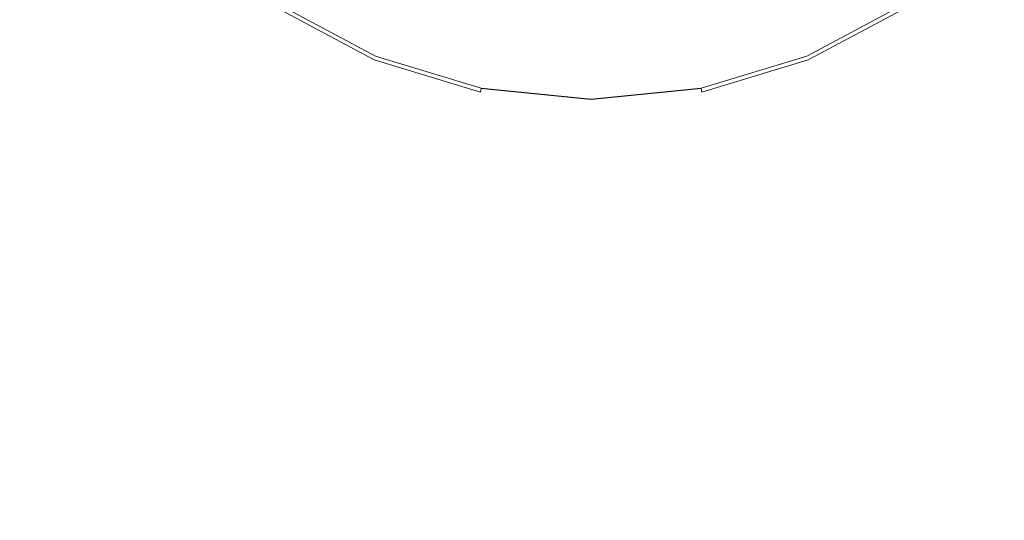
# Model space of a CAD drawing. Extents: x -200 to 200, y -400 to 0.
# Drawn here: x -28 to 20, y -248 to -223 of the extents above; entities that cross this region are included whole.
import ezdxf

# ---------------------------------------------------------------- set-up
doc = ezdxf.new("R2010")
doc.units = 0
doc.header["$MEASUREMENT"] = 0
doc.layers.add('CERAMIKA', color=253, linetype='Continuous')
doc.layers.add('CHROM', color=8, linetype='Continuous')

msp = doc.modelspace()

# ---------------------------------------------------------------- linework, layer by layer
at = {"layer": 'CERAMIKA', "lineweight": 0, "invisible_edges": 15}
for points in [[(-22.572, -222.572, -128.854), (-20.251, -224.676, -128.854), (-8.831, -210.761, -130), (-9.844, -209.844, -130)], [(20.251, -224.676, -128.854), (22.572, -222.572, -128.854), (9.844, -209.844, -130), (8.831, -210.761, -130)], [(-20.251, -224.676, -128.854), (-17.735, -226.542, -128.854), (-7.734, -211.575, -130), (-8.831, -210.761, -130)], [(17.735, -226.542, -128.854), (20.251, -224.676, -128.854), (8.831, -210.761, -130), (7.734, -211.575, -130)], [(-17.735, -226.542, -128.854), (-15.048, -228.153, -128.854), (-6.562, -212.277, -130), (-7.734, -211.575, -130)], [(15.048, -228.153, -128.854), (17.735, -226.542, -128.854), (7.734, -211.575, -130), (6.562, -212.277, -130)], [(-15.048, -228.153, -128.854), (-12.216, -229.492, -128.854), (-5.327, -212.861, -130), (-6.562, -212.277, -130)], [(12.216, -229.492, -128.854), (15.048, -228.153, -128.854), (6.562, -212.277, -130), (5.327, -212.861, -130)], [(-12.216, -229.492, -128.854), (-9.266, -230.548, -128.854), (-4.041, -213.322, -130), (-5.327, -212.861, -130)], [(9.266, -230.547, -128.854), (12.216, -229.492, -128.854), (5.327, -212.861, -130), (4.041, -213.322, -130)], [(-9.266, -230.548, -128.854), (-6.228, -231.309, -128.854), (-2.716, -213.654, -130), (-4.041, -213.322, -130)], [(6.228, -231.309, -128.854), (9.266, -230.547, -128.854), (4.041, -213.322, -130), (2.716, -213.654, -130)], [(-6.228, -231.309, -128.854), (-3.129, -231.768, -128.854), (-1.364, -213.854, -130), (-2.716, -213.654, -130)], [(-3.129, -231.768, -128.854), (0, -231.922, -128.854), (0, -213.921, -130), (-1.364, -213.854, -130)], [(0, -231.922, -128.854), (3.129, -231.768, -128.854), (1.364, -213.854, -130), (0, -213.921, -130)], [(3.129, -231.768, -128.854), (6.228, -231.309, -128.854), (2.716, -213.654, -130), (1.364, -213.854, -130)], [(-44.123, -223.584, -125.435), (-41.599, -227.796, -125.435), (-26.542, -217.735, -128.854), (-28.153, -215.048, -128.854)], [(-41.599, -227.796, -125.435), (-38.675, -231.739, -125.435), (-24.676, -220.251, -128.854), (-26.542, -217.735, -128.854)], [(-38.675, -231.739, -125.435), (-35.377, -235.377, -125.435), (-22.572, -222.572, -128.854), (-24.676, -220.251, -128.854)], [(-35.377, -235.377, -125.435), (-31.739, -238.674, -125.435), (-20.251, -224.676, -128.854), (-22.572, -222.572, -128.854)], [(-31.739, -238.674, -125.435), (-27.796, -241.599, -125.435), (-17.735, -226.542, -128.854), (-20.251, -224.676, -128.854)], [(27.796, -241.599, -125.435), (31.739, -238.674, -125.435), (20.251, -224.676, -128.854), (17.735, -226.542, -128.854)], [(-27.796, -241.599, -125.435), (-23.585, -244.123, -125.435), (-15.048, -228.153, -128.854), (-17.735, -226.542, -128.854)], [(23.584, -244.123, -125.435), (27.796, -241.599, -125.435), (17.735, -226.542, -128.854), (15.048, -228.153, -128.854)], [(-23.585, -244.123, -125.435), (-19.146, -246.223, -125.435), (-12.216, -229.492, -128.854), (-15.048, -228.153, -128.854)], [(19.146, -246.223, -125.435), (23.584, -244.123, -125.435), (15.048, -228.153, -128.854), (12.216, -229.492, -128.854)], [(-19.146, -246.223, -125.435), (-14.523, -247.877, -125.435), (-9.266, -230.548, -128.854), (-12.216, -229.492, -128.854)], [(14.523, -247.877, -125.435), (19.146, -246.223, -125.435), (12.216, -229.492, -128.854), (9.266, -230.547, -128.854)], [(-14.523, -247.877, -125.435), (-9.761, -249.07, -125.435), (-6.228, -231.309, -128.854), (-9.266, -230.548, -128.854)], [(9.76, -249.07, -125.435), (14.523, -247.877, -125.435), (9.266, -230.547, -128.854), (6.228, -231.309, -128.854)], [(-9.761, -249.07, -125.435), (-4.904, -249.79, -125.435), (-3.129, -231.768, -128.854), (-6.228, -231.309, -128.854)], [(4.904, -249.79, -125.435), (9.76, -249.07, -125.435), (6.228, -231.309, -128.854), (3.129, -231.768, -128.854)], [(-4.904, -249.79, -125.435), (0, -250.031, -125.435), (0, -231.922, -128.854), (-3.129, -231.768, -128.854)], [(0, -250.031, -125.435), (4.904, -249.79, -125.435), (3.129, -231.768, -128.854), (0, -231.922, -128.854)], [(-37.745, -256.488, -119.802), (-32.026, -259.916, -119.802), (-23.585, -244.123, -125.435), (-27.796, -241.599, -125.435)], [(-32.026, -259.916, -119.802), (-25.999, -262.767, -119.802), (-19.146, -246.223, -125.435), (-23.585, -244.123, -125.435)], [(25.999, -262.767, -119.802), (32.026, -259.916, -119.802), (23.584, -244.123, -125.435), (19.146, -246.223, -125.435)], [(-25.999, -262.767, -119.802), (-19.721, -265.013, -119.802), (-14.523, -247.877, -125.435), (-19.146, -246.223, -125.435)], [(19.721, -265.013, -119.802), (25.999, -262.767, -119.802), (19.146, -246.223, -125.435), (14.523, -247.877, -125.435)]]:
    msp.add_3dface(points, dxfattribs=at)
at = {"layer": 'CHROM', "lineweight": 0}
for points, invisible_edges in [([(-9.766, -214.616, -126.43), (-6.727, -216.24, -126.43), (-10.329, -224.937, -126.43), (-14.996, -222.443, -126.43)], 14), ([(6.727, -216.24, -126.43), (9.766, -214.616, -126.43), (14.996, -222.443, -126.43), (10.33, -224.937, -126.43)], 14), ([(-6.727, -216.24, -126.43), (-3.429, -217.24, -126.43), (-5.266, -226.473, -126.43), (-10.329, -224.937, -126.43)], 14), ([(3.429, -217.24, -126.43), (6.727, -216.24, -126.43), (10.33, -224.937, -126.43), (5.266, -226.473, -126.43)], 14), ([(-3.429, -217.24, -126.43), (0, -217.578, -126.43), (0, -226.992, -126.43), (-5.266, -226.473, -126.43)], 14), ([(0, -217.578, -126.43), (3.429, -217.24, -126.43), (5.266, -226.473, -126.43), (0, -226.992, -126.43)], 15), ([(-9.822, -223.713, -124.059), (-8.84, -221.341, -122.988), (-12.833, -219.206, -122.988), (-14.26, -221.341, -124.059)], 15), ([(14.26, -221.341, -124.059), (12.834, -219.206, -122.988), (8.84, -221.341, -122.988), (9.822, -223.713, -124.059)], 15), ([(-10.427, -225.174, -125.221), (-9.822, -223.713, -124.059), (-14.26, -221.341, -124.059), (-15.138, -222.656, -125.221)], 7), ([(-5.007, -225.174, -124.059), (-4.506, -222.656, -122.988), (-8.84, -221.341, -122.988), (-9.822, -223.713, -124.059)], 15), ([(9.822, -223.713, -124.059), (8.84, -221.341, -122.988), (4.507, -222.656, -122.988), (5.008, -225.174, -124.059)], 15), ([(15.138, -222.656, -125.221), (14.26, -221.341, -124.059), (9.822, -223.713, -124.059), (10.427, -225.174, -125.221)], 7), ([(-14.996, -222.443, -126.43), (-10.329, -224.937, -126.43), (-10.434, -225.19, -126.369), (-15.148, -222.67, -126.369)], 15), ([(10.33, -224.937, -126.43), (14.996, -222.443, -126.43), (15.148, -222.67, -126.369), (10.434, -225.19, -126.369)], 15), ([(-15.278, -222.865, -125.933), (-10.524, -225.407, -125.933), (-10.495, -225.338, -125.624), (-15.237, -222.803, -125.624)], 15), ([(-15.247, -222.819, -126.194), (-10.502, -225.355, -126.194), (-10.524, -225.407, -125.933), (-15.278, -222.865, -125.933)], 15), ([(-15.148, -222.67, -126.369), (-10.434, -225.19, -126.369), (-10.502, -225.355, -126.194), (-15.247, -222.819, -126.194)], 11), ([(-10.495, -225.338, -125.624), (-10.427, -225.174, -125.221), (-15.138, -222.656, -125.221), (-15.237, -222.803, -125.624)], 15), ([(0, -225.667, -124.059), (0, -223.099, -122.988), (-4.506, -222.656, -122.988), (-5.007, -225.174, -124.059)], 15), ([(5.008, -225.174, -124.059), (4.507, -222.656, -122.988), (0, -223.099, -122.988), (0, -225.667, -124.059)], 15), ([(15.237, -222.803, -125.624), (15.138, -222.656, -125.221), (10.427, -225.174, -125.221), (10.495, -225.338, -125.624)], 15), ([(10.434, -225.19, -126.369), (15.148, -222.67, -126.369), (15.247, -222.819, -126.194), (10.502, -225.355, -126.194)], 11), ([(10.524, -225.407, -125.933), (15.278, -222.865, -125.933), (15.237, -222.803, -125.624), (10.495, -225.338, -125.624)], 15), ([(10.502, -225.355, -126.194), (15.247, -222.819, -126.194), (15.278, -222.865, -125.933), (10.524, -225.407, -125.933)], 15), ([(-5.316, -226.724, -125.221), (-5.007, -225.174, -124.059), (-9.822, -223.713, -124.059), (-10.427, -225.174, -125.221)], 7), ([(10.427, -225.174, -125.221), (9.822, -223.713, -124.059), (5.008, -225.174, -124.059), (5.316, -226.724, -125.221)], 7), ([(-10.434, -225.19, -126.369), (-5.319, -226.741, -126.369), (-5.354, -226.916, -126.194), (-10.502, -225.355, -126.194)], 11), ([(-5.35, -226.898, -125.624), (-5.316, -226.724, -125.221), (-10.427, -225.174, -125.221), (-10.495, -225.338, -125.624)], 15), ([(-10.329, -224.937, -126.43), (-5.266, -226.473, -126.43), (-5.319, -226.741, -126.369), (-10.434, -225.19, -126.369)], 15), ([(0, -227.248, -125.221), (0, -225.667, -124.059), (-5.007, -225.174, -124.059), (-5.316, -226.724, -125.221)], 7), ([(5.316, -226.724, -125.221), (5.008, -225.174, -124.059), (0, -225.667, -124.059), (0, -227.248, -125.221)], 7), ([(10.434, -225.19, -126.369), (5.319, -226.741, -126.369), (5.266, -226.473, -126.43), (10.33, -224.937, -126.43)], 15), ([(10.495, -225.338, -125.624), (10.427, -225.174, -125.221), (5.316, -226.724, -125.221), (5.351, -226.899, -125.624)], 15), ([(10.502, -225.355, -126.194), (5.354, -226.916, -126.194), (5.319, -226.741, -126.369), (10.434, -225.19, -126.369)], 13), ([(-10.524, -225.407, -125.933), (-5.365, -226.971, -125.933), (-5.35, -226.898, -125.624), (-10.495, -225.338, -125.624)], 15), ([(-10.502, -225.355, -126.194), (-5.354, -226.916, -126.194), (-5.365, -226.971, -125.933), (-10.524, -225.407, -125.933)], 15), ([(10.495, -225.338, -125.624), (5.351, -226.899, -125.624), (5.365, -226.972, -125.933), (10.524, -225.407, -125.933)], 15), ([(10.524, -225.407, -125.933), (5.365, -226.972, -125.933), (5.354, -226.916, -126.194), (10.502, -225.355, -126.194)], 11), ([(0, -227.425, -125.624), (0, -227.248, -125.221), (-5.316, -226.724, -125.221), (-5.35, -226.898, -125.624)], 15), ([(-5.266, -226.473, -126.43), (0, -226.992, -126.43), (0, -227.265, -126.369), (-5.319, -226.741, -126.369)], 11), ([(0, -226.992, -126.43), (5.266, -226.473, -126.43), (5.319, -226.741, -126.369), (0, -227.265, -126.369)], 11), ([(5.351, -226.899, -125.624), (5.316, -226.724, -125.221), (0, -227.248, -125.221), (0, -227.425, -125.624)], 15), ([(-5.365, -226.971, -125.933), (0, -227.5, -125.933), (0, -227.425, -125.624), (-5.35, -226.898, -125.624)], 15), ([(-5.354, -226.916, -126.194), (0, -227.444, -126.194), (0, -227.5, -125.933), (-5.365, -226.971, -125.933)], 15), ([(-5.319, -226.741, -126.369), (0, -227.265, -126.369), (0, -227.444, -126.194), (-5.354, -226.916, -126.194)], 7), ([(0, -227.265, -126.369), (5.319, -226.741, -126.369), (5.354, -226.916, -126.194), (0, -227.444, -126.194)], 15), ([(0, -227.5, -125.933), (5.365, -226.972, -125.933), (5.351, -226.899, -125.624), (0, -227.425, -125.624)], 15), ([(0, -227.444, -126.194), (5.354, -226.916, -126.194), (5.365, -226.972, -125.933), (0, -227.5, -125.933)], 15)]:
    msp.add_3dface(points, dxfattribs=dict(at, invisible_edges=invisible_edges))

doc.saveas('drawing.dxf')
